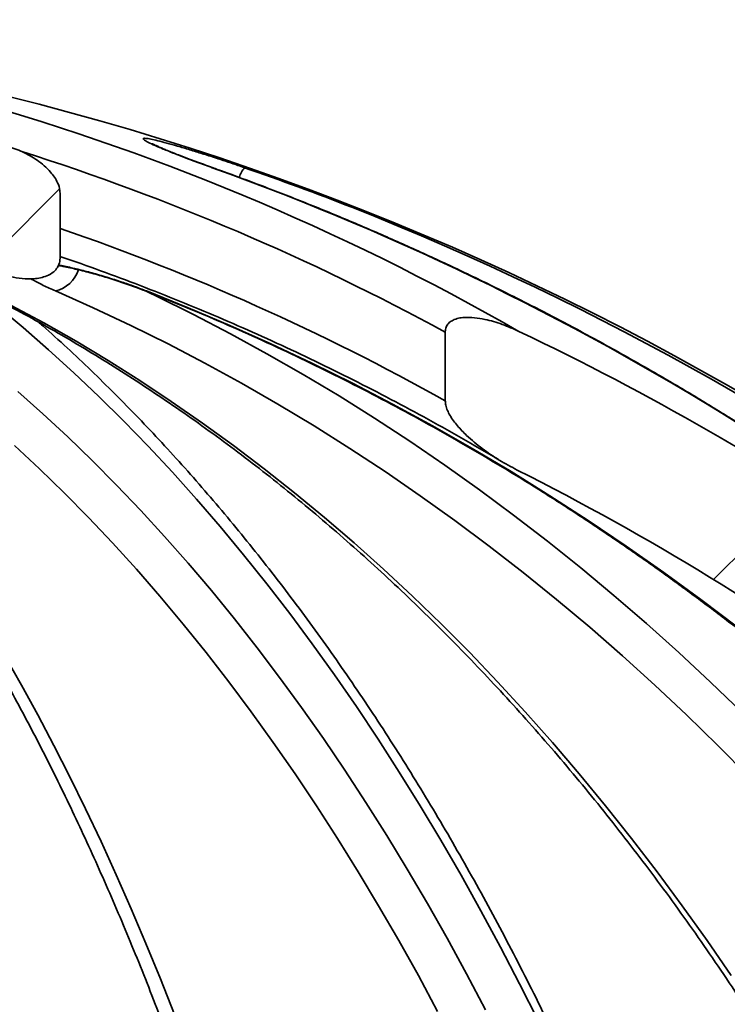
# Model space of a CAD drawing. Units: inches. Extents: x 0.1 to 8.4, y 0.1 to 10.9.
# Drawn here: x 4 to 4.1, y 4.9 to 5.1 of the extents above; entities that cross this region are included whole.
import ezdxf

# ---------------------------------------------------------------- set-up
doc = ezdxf.new("R2010")
doc.units = ezdxf.units.IN
doc.header["$MEASUREMENT"] = 0
pattern_1 = [(45, (0, 0), (-0.08838834764831843, 0.08838834764831845), []), (135, (0, 0), (-0.2651650429449553, 0.08838834764831846), [0.3125, -0.1875])]

msp = doc.modelspace()

# ---------------------------------------------------------------- hatches: boundary and pattern name
at = {"linetype": 'Continuous', "lineweight": 18}
h = msp.add_hatch(dxfattribs=at)
h.set_pattern_fill('ANSI38', style=0)
h.set_pattern_definition(pattern_1)
edge = h.paths.add_edge_path(flags=0)
edge.add_spline(control_points=[(3.747215633708253, 5.047480380259677), (3.747215633708253, 5.047300005127218), (3.747230344697296, 5.047118891132407), (3.747261223423487, 5.046941178744885), (3.747324743807401, 5.046575607995246), (3.747462198444317, 5.046215748647567), (3.74766038675028, 5.045902063761823), (3.747888338836355, 5.045541269901012), (3.748202663992287, 5.045228736288445), (3.748551234985821, 5.044982499357805), (3.748910373912138, 5.044728797045995), (3.749314366405753, 5.044534529141256), (3.749729256971189, 5.044388887628888), (3.750433167516385, 5.044141789707378), (3.751185755086369, 5.044024179432392), (3.751930814096405, 5.043986304506433), (3.752995379599156, 5.043932187531735), (3.754072394917957, 5.044038582156669), (3.755118150322919, 5.044245037937869), (3.755476718888771, 5.044315827486768), (3.755833028612733, 5.04439902158513), (3.756186104190427, 5.044493468464839)], knot_values=[0.006937462920332577, 0.006937462920332577, 0.006937462920332577, 0.006937462920332577, 0.007018855802068825, 0.007018855802068825, 0.007018855802068825, 0.007187586238227219, 0.007187586238227219, 0.007187586238227219, 0.007382706409247796, 0.007382706409247796, 0.007382706409247796, 0.007582457006081772, 0.007582457006081772, 0.007582457006081772, 0.007922704600642833, 0.007922704600642833, 0.007922704600642833, 0.00840897169838637, 0.00840897169838637, 0.00840897169838637, 0.008575496858860741, 0.008575496858860741, 0.008575496858860741, 0.008575496858860741], weights=[1, 1, 1, 1, 1, 1, 1, 1, 1, 1, 1, 1, 1, 1, 1, 1, 1, 1, 1, 1, 1, 1], degree=3, periodic=0)
edge.add_arc((3.872916432314867, 4.608114541346486), 0.4517217479123677, 75.02414228955479, 104.9758577104441, ccw=False)
edge.add_spline(control_points=[(3.989646760439304, 5.04449346846484), (3.989844354664652, 5.044440612478158), (3.990042931970296, 5.044391294334532), (3.990242326875257, 5.044345699322797), (3.991535294649074, 5.04405004040999), (3.992884918308508, 5.043898507913019), (3.994206860066617, 5.044006442360808), (3.994943592626543, 5.044066595405778), (3.99568681731437, 5.044210461500818), (3.996370978565619, 5.044490312596876), (3.996797043768923, 5.044664591414801), (3.997208077253658, 5.044897305999059), (3.997557390884352, 5.045197113689512), (3.99780010434108, 5.04540542895267), (3.998016795331961, 5.04565081879243), (3.998185361810364, 5.045922646703617), (3.998377855233897, 5.046233058867009), (3.998511018314747, 5.046587642512585), (3.998572756500295, 5.046947639492754), (3.998602877084365, 5.047123273408936), (3.998617230921478, 5.047302182274006), (3.998617230921478, 5.04748038025968)], knot_values=[0.001954543813695904, 0.001954543813695904, 0.001954543813695904, 0.001954543813695904, 0.002049227226910371, 0.002049227226910371, 0.002049227226910371, 0.002667366695339456, 0.002667366695339456, 0.002667366695339456, 0.003010364041445845, 0.003010364041445845, 0.003010364041445845, 0.003223308954265916, 0.003223308954265916, 0.003223308954265916, 0.00337069922907704, 0.00337069922907704, 0.00337069922907704, 0.003540073146238379, 0.003540073146238379, 0.003540073146238379, 0.003622092667603075, 0.003622092667603075, 0.003622092667603075, 0.003622092667603075], weights=[1, 1, 1, 1, 1, 1, 1, 1, 1, 1, 1, 1, 1, 1, 1, 1, 1, 1, 1, 1, 1, 1], degree=3, periodic=0)
edge.add_line((3.998617230921478, 5.04748038025968), (3.998617230921478, 5.058502486769906))
edge.add_spline(control_points=[(3.998617230921478, 5.058502486769906), (3.998617230921478, 5.058651237646026), (3.998607239618446, 5.058800246807794), (3.998588515955596, 5.058947814580685), (3.998531945344823, 5.059393667462676), (3.998394845237719, 5.059832014885163), (3.998211299557855, 5.060242253851848), (3.99791698317942, 5.060900074003526), (3.997498592800189, 5.061505942349428), (3.997027626489051, 5.062051414820176), (3.99636346476348, 5.062820645928334), (3.995577839741793, 5.063490887817958), (3.994742602216617, 5.064069857223029), (3.993204861220893, 5.065135787527418), (3.991450076358193, 5.065930135309868), (3.989643125791997, 5.066415711704543), (3.989571946864827, 5.066434839403707), (3.98950063686665, 5.066453485989), (3.989429204383323, 5.066471643876381)], knot_values=[0.002917889888178469, 0.002917889888178469, 0.002917889888178469, 0.002917889888178469, 0.002985391971374694, 0.002985391971374694, 0.002985391971374694, 0.003190277099011707, 0.003190277099011707, 0.003190277099011707, 0.003519866997919408, 0.003519866997919408, 0.003519866997919408, 0.003984794617886886, 0.003984794617886886, 0.003984794617886886, 0.004848054688646419, 0.004848054688646419, 0.004848054688646419, 0.004881610210974979, 0.004881610210974979, 0.004881610210974979, 0.004881610210974979], weights=[1, 1, 1, 1, 1, 1, 1, 1, 1, 1, 1, 1, 1, 1, 1, 1, 1, 1, 1], degree=3, periodic=0)
edge.add_arc((3.872916432314867, 4.608114541346486), 0.4729338849085321, 75.73768272685389, 104.2623172731465)
edge.add_spline(control_points=[(3.756403660246407, 5.066471643876381), (3.755774814153181, 5.066311793399271), (3.755154543132092, 5.066113994987049), (3.754548535951571, 5.06588214399793), (3.752978178612465, 5.065281344347296), (3.751468569224377, 5.064445235837028), (3.75017130312605, 5.063375617651496), (3.749384382964711, 5.062726788458921), (3.748657488452681, 5.061976841388561), (3.74810297270483, 5.061120842003722), (3.747777934864826, 5.060619084944213), (3.747507140013066, 5.060069410486112), (3.747352358590026, 5.059491957063503), (3.747266155228827, 5.059170352409745), (3.747215633708253, 5.058835444083687), (3.747215633708252, 5.058502486769906)], knot_values=[0.004934105095312888, 0.004934105095312888, 0.004934105095312888, 0.004934105095312888, 0.005234384647045927, 0.005234384647045927, 0.005234384647045927, 0.006015711529382556, 0.006015711529382556, 0.006015711529382556, 0.006487423165632474, 0.006487423165632474, 0.006487423165632474, 0.006762867837528435, 0.006762867837528435, 0.006762867837528435, 0.006915808268620978, 0.006915808268620978, 0.006915808268620978, 0.006915808268620978], weights=[1, 1, 1, 1, 1, 1, 1, 1, 1, 1, 1, 1, 1, 1, 1, 1], degree=3, periodic=0)
edge.add_line((3.747215633708251, 5.058502486769906), (3.747215633708253, 5.047480380259677))
h = msp.add_hatch(dxfattribs=at)
h.set_pattern_fill('ANSI38', style=0)
h.set_pattern_definition(pattern_1)
edge = h.paths.add_edge_path(flags=0)
edge.add_spline(control_points=[(4.195691059688347, 4.924135232854046), (4.198875618342955, 4.920882614399898), (4.202140627651476, 4.917698323239474), (4.205588250830163, 4.914725978197142), (4.207718867076782, 4.912889081787785), (4.209893856211584, 4.911029509397237), (4.212386055660278, 4.909724650816015), (4.212940845880668, 4.909434175356584), (4.213523463439168, 4.9091645735758), (4.214138828748815, 4.909048411116896), (4.214343835396709, 4.909009712028831), (4.214556256727307, 4.908989593607993), (4.214763659919988, 4.909012160414667), (4.214887735757226, 4.90902566066698), (4.21501228012967, 4.909055679006344), (4.215125635975713, 4.909107904693189), (4.215224880721823, 4.909153629066589), (4.21531755792801, 4.909218217966904), (4.215393703532146, 4.909296589421681), (4.215469460925789, 4.909374561317987), (4.215531056030045, 4.90946770889285), (4.215577538136175, 4.909565985101136), (4.215634066915613, 4.909685502794386), (4.215670582610873, 4.909815084867843), (4.215693463466609, 4.909945301795872), (4.215718317836677, 4.910086750164572), (4.215727760741344, 4.910231165301747), (4.215727760741344, 4.910374780693399)], knot_values=[0.01101983498681879, 0.01101983498681879, 0.01101983498681879, 0.01101983498681879, 0.01308219852241776, 0.01308219852241776, 0.01308219852241776, 0.01435605615787116, 0.01435605615787116, 0.01435605615787116, 0.01463819718468264, 0.01463819718468264, 0.01463819718468264, 0.0147314151020765, 0.0147314151020765, 0.0147314151020765, 0.01478703794095764, 0.01478703794095764, 0.01478703794095764, 0.01483581021639945, 0.01483581021639945, 0.01483581021639945, 0.01488420818240248, 0.01488420818240248, 0.01488420818240248, 0.0149429610198056, 0.0149429610198056, 0.0149429610198056, 0.01500691443354842, 0.01500691443354842, 0.01500691443354842, 0.01500691443354842], weights=[1, 1, 1, 1, 1, 1, 1, 1, 1, 1, 1, 1, 1, 1, 1, 1, 1, 1, 1, 1, 1, 1, 1, 1, 1, 1, 1, 1], degree=3, periodic=0)
edge.add_line((4.215727760741344, 4.910374780693399), (4.215727760741349, 4.926184051467986))
edge.add_spline(control_points=[(4.215727760741394, 4.926184051467984), (4.21572776074139, 4.926259588930538), (4.215724939108163, 4.926335158843208), (4.215719882591381, 4.926410526872817), (4.215672651217007, 4.927114516550862), (4.215459979493023, 4.927804029180713), (4.215218613939522, 4.928467033659658), (4.21425512757125, 4.931113624145754), (4.212728519641099, 4.933538653493398), (4.211160060367407, 4.935878030053447), (4.206725234537325, 4.942492628066166), (4.20134274811428, 4.948505544711901), (4.195519451090893, 4.95393783693438)], knot_values=[0.007612137422594642, 0.007612137422594642, 0.007612137422594642, 0.007612137422594642, 0.007645923740577936, 0.007645923740577936, 0.007645923740577936, 0.007965274221123121, 0.007965274221123121, 0.007965274221123121, 0.00924710910713234, 0.00924710910713234, 0.00924710910713234, 0.01290617583153501, 0.01290617583153501, 0.01290617583153501, 0.01290617583153501], weights=[1, 1, 1, 1, 1, 1, 1, 1, 1, 1, 1, 1, 1], degree=3, periodic=0)
edge.add_arc((3.872916432314867, 4.608114541346486), 0.4729338849085321, 46.98958216219622, 64.53186984593378)
edge.add_spline(control_points=[(4.076282250643586, 5.035090891312345), (4.074442287333802, 5.035967252834988), (4.072508372021666, 5.036695005903444), (4.070515810594013, 5.037122993586383), (4.069368046063564, 5.037369525048414), (4.068179789595884, 5.037526438218588), (4.067008700796642, 5.037444632329916), (4.066364615826645, 5.03739964006), (4.065704350361986, 5.037279207416629), (4.06512467972819, 5.036994863066864), (4.064894732951887, 5.036882067864249), (4.06467517988004, 5.036740122811658), (4.064486562703428, 5.036566854700477), (4.064311147216116, 5.036405713967143), (4.064159544884498, 5.036212764981182), (4.06404950615187, 5.036001510616849), (4.063927060995231, 5.035766438173592), (4.06385302315761, 5.035502145290696), (4.063825690898754, 5.035238507627247), (4.063816577829519, 5.035150606064017), (4.0638122842556, 5.035062101435855), (4.063812284255604, 5.034973728742962)], knot_values=[0.00801280660976605, 0.00801280660976605, 0.00801280660976605, 0.00801280660976605, 0.008966559748356752, 0.008966559748356752, 0.008966559748356752, 0.009513030995724392, 0.009513030995724392, 0.009513030995724392, 0.009813751957965928, 0.009813751957965928, 0.009813751957965928, 0.009930850756769376, 0.009930850756769376, 0.009930850756769376, 0.01004006310568269, 0.01004006310568269, 0.01004006310568269, 0.01016197863760598, 0.01016197863760598, 0.01016197863760598, 0.01020220771336989, 0.01020220771336989, 0.01020220771336989, 0.01020220771336989], weights=[1, 1, 1, 1, 1, 1, 1, 1, 1, 1, 1, 1, 1, 1, 1, 1, 1, 1, 1, 1, 1, 1], degree=3, periodic=0)
edge.add_line((4.063812284255503, 5.034973728742957), (4.063812284255604, 5.023327504638884))
edge.add_spline(control_points=[(4.063812284255604, 5.023327504638884), (4.063812284255604, 5.023077046789107), (4.063846312266704, 5.022825663104507), (4.063902294030378, 5.022581541870998), (4.064038227962393, 5.0219887709938), (4.064300291850579, 5.021424021368454), (4.064605735939642, 5.020898132354324), (4.065346532097796, 5.019622689236473), (4.066362156179325, 5.018508749720513), (4.067432180899267, 5.017493574270888), (4.069941847997345, 5.015112552246611), (4.072896821662187, 5.013172992817779), (4.075986984114444, 5.011617810885681)], knot_values=[0.005897870902556123, 0.005897870902556123, 0.005897870902556123, 0.005897870902556123, 0.006012758795297601, 0.006012758795297601, 0.006012758795297601, 0.00629374442243566, 0.00629374442243566, 0.00629374442243566, 0.006978934455086395, 0.006978934455086395, 0.006978934455086395, 0.008595474612092147, 0.008595474612092147, 0.008595474612092147, 0.008595474612092147], weights=[1, 1, 1, 1, 1, 1, 1, 1, 1, 1, 1, 1, 1], degree=3, periodic=0)
edge.add_arc((3.872916432314867, 4.608114541346486), 0.4517217479123677, 44.39423851381122, 63.28532022875521, ccw=False)

# ---------------------------------------------------------------- linework, layer by layer
at = {"color": 8, "linetype": 'Continuous', "lineweight": 35}
for p, q in [((4.024505277814255, 5.062782743831321), (4.024388239166295, 5.062801468059463)), ((4.01324850896452, 5.041933291352643), (4.012931944843718, 5.04199415731618))]:
    msp.add_line(p, q, dxfattribs=at)
at = {"color": 7, "linetype": 'Continuous', "lineweight": 35}
for p, q in [((3.998617235764015, 5.058502473277372), (3.998617235764015, 5.047480356161365)), ((4.063812284847467, 5.023327495177277), (4.063812284847467, 5.034973720639086)), ((4.073058802475351, 5.013244644988556), (4.0734626444768, 5.013001914459267))]:
    msp.add_line(p, q, dxfattribs=at)
at = {"color": 7, "linetype": 'Continuous', "lineweight": 35, "flags": 128}
for points in [[(4.115184502502336, 4.95967325940533), (4.109950322968024, 4.964975931481742), (4.104638679884134, 4.970162469344192), (4.099251259897847, 4.975231210789658), (4.093789798544671, 4.980180469170959), (4.088256104692596, 4.985008680061721), (4.082651987209617, 4.989714254591411), (4.076979242741645, 4.99429565277782), (4.071239729044997, 4.998751407971223), (4.06543530387599, 5.003080029077733), (4.059567873879264, 5.007280147224276), (4.05363933347738, 5.011350369093615), (4.047651625981222, 5.015289399145159), (4.041606682479592, 5.019095917394157), (4.035506470727536, 5.022768701632508), (4.029352995146344, 5.026306578540429), (4.023148247935224, 5.029708374798144), (4.016894233515466, 5.032972990418359), (4.010593005196682, 5.036099349857944), (4.004246616288486, 5.039086426462091), (3.99785710787841, 5.041933291352643)], [(4.01324850896452, 5.041933291352643), (4.020317833965741, 5.039086426462091), (4.027339468406777, 5.036099349857944), (4.034311126758474, 5.032972990418359), (4.04123054793584, 5.029708374798144), (4.048095470853887, 5.026306578540429), (4.054903671093866, 5.022768701632508), (4.06165292423703, 5.019095917394157), (4.06834103030879, 5.015289399145159), (4.074965826000808, 5.011350369093615), (4.081525135782656, 5.007280147224276), (4.08801684523432, 5.003080029077733), (4.094438839935777, 4.998751407971223), (4.100789042133256, 4.99429565277782), (4.107065349628816, 4.989714254591411), (4.113265733557007, 4.985008680061721)], [(4.062525703043502, 4.919970929161147), (4.059259596329402, 4.926041319035485), (4.055931059225391, 4.932007723444405), (4.052541191718763, 4.937868235743267), (4.049091106018892, 4.943620924843268), (4.045581902113071, 4.949263908543927), (4.042014765543159, 4.95479532908893), (4.038390832962693, 4.960213426498607), (4.034711302135613, 4.965516367460801), (4.030977370825862, 4.970702440884172), (4.027190273463622, 4.975769984565697), (4.023351232256999, 4.980717287414032), (4.019461506080336, 4.985542760558644), (4.015522366030063, 4.990244815128997), (4.011535107646767, 4.994821935587044), (4.007501038693121, 4.999272606394737), (4.003421454709712, 5.003595385346515), (3.999297712347536, 5.007788830236816), (3.995131156035506, 5.011851596636725), (3.990923142424615, 5.015782364561492)], [(3.98925556168865, 4.980180469170959), (3.992073240249698, 4.975231210789658), (3.994852724807522, 4.970162469344192), (3.997593123150207, 4.964975931481742), (4.000293543065837, 4.95967325940533), (4.002953092342496, 4.954256213094621), (4.005570915434514, 4.948726528085126), (4.008146169018298, 4.943085988800672), (4.010677997548177, 4.937336477441741), (4.01316558214472, 4.931479827320485), (4.015608116150582, 4.925517969525708), (4.018004805130492, 4.919452835146213)]]:
    msp.add_lwpolyline(points, dxfattribs=at)
at = {"color": 8, "linetype": 'Continuous', "lineweight": 35, "flags": 128}
for points in [[(4.012485851108142, 5.042209901490551), (4.014938260555478, 5.041038390579502), (4.021213003624665, 5.037931439804596), (4.027441583893796, 5.034688995039372), (4.033622009163663, 5.031312009606151), (4.039752348345462, 5.027801632380551), (4.045830658128309, 5.024158890017376), (4.051855019645481, 5.02038498028057), (4.057823550696502, 5.016481076489912), (4.063734356858808, 5.012448425297665), (4.069585580376086, 5.008288273356094), (4.075375363492017, 5.004001965094116), (4.081101885116529, 4.999590820496479), (4.086763348603708, 4.995056232880422), (4.092357981751807, 4.990399644451507), (4.097884000136993, 4.985622521859456), (4.103339643779599, 4.98072638064232), (4.108723226032442, 4.975712736338145), (4.114033035804177, 4.970583202261627)], [(4.079580309360568, 4.918316034945293), (4.076403374949675, 4.924646461815661), (4.073162751274525, 4.930878012050484), (4.069859464989926, 4.937008730116794), (4.066494542750683, 4.943036709369952), (4.063069047877848, 4.948960043165317), (4.059584031470388, 4.954776922634896), (4.056040593515597, 4.960485514466534), (4.052439846222848, 4.966084009792238), (4.048782901801515, 4.971570673076502), (4.045070909127216, 4.976943817672144), (4.041305029297648, 4.98220173248782), (4.03748643563259, 4.987342804208831), (4.033616313673902, 4.992365395076321), (4.029695885629688, 4.997267940663918), (4.025726373708051, 5.002048925433574), (4.021709024561256, 5.006706858291403), (4.017645072619486, 5.011240248143519), (4.013535801201251, 5.015647726116847), (4.009382493625059, 5.019927898894147), (4.005186433209419, 5.024079422046509), (4.000948952161162, 5.028101000033341), (3.996671370465039, 5.031991386202379), (3.992355020327884, 5.035749333901358), (3.988001233956529, 5.039373694254659)], [(3.990367978837912, 5.039498848364425), (3.995865018668972, 5.036525704932654), (4.001323131171947, 5.033412472008097), (4.006740556367166, 5.030160176245562), (4.012115509830801, 5.026769893188178), (4.017446243805263, 5.023242722823241), (4.022731010532964, 5.019579814026365), (4.027968062256318, 5.015782364561492), (4.033155724550222, 5.011851596636725), (4.038292274101253, 5.007788830236816), (4.043376024262226, 5.003595385346515), (4.048405349496365, 4.999272606394737), (4.053378563156488, 4.994821935587044), (4.058294064149979, 4.990244815128997), (4.063150251384222, 4.985542760558644), (4.067945511544524, 4.980717287414032), (4.07267829242659, 4.975769984565697), (4.077347041826132, 4.970702440884172), (4.081950244205101, 4.965516367460801), (4.086486371803368, 4.960213426498607), (4.090953982415372, 4.95479532908893), (4.095351560503063, 4.949263908543927), (4.099677712749205, 4.943620924843268), (4.103930996948236, 4.937868235743267), (4.108110044227081, 4.932007723444405), (4.112213461268502, 4.926041319035485)], [(3.991477413799403, 5.024889452688966), (3.995718402584917, 5.021128889464647), (3.999920280711128, 5.017237158866695), (4.004081703749125, 5.013215507547376), (4.008201376158318, 5.009065206603118), (4.012277965731874, 5.004787576018671), (4.016310189151285, 5.00038396022295), (4.020296763098043, 4.995855801421516), (4.02423641647572, 4.991204492931606), (4.02812790263205, 4.986431501402945), (4.031969987136852, 4.981538391261904), (4.035761460004101, 4.976526702490694), (4.039501099025693, 4.971397999515686), (4.04318771865977, 4.966153944539902), (4.046820157808635, 4.960796175322197), (4.050397255374588, 4.955326402953919), (4.053917886926174, 4.949746362970572), (4.057380915809857, 4.944057839795989), (4.060785254260427, 4.938262617853998), (4.06412981451267, 4.932362554900918), (4.067413545467619, 4.926359533137227), (4.070635408248385, 4.920255434763403)]]:
    msp.add_lwpolyline(points, dxfattribs=at)
at = {"color": 7, "linetype": 'Continuous', "lineweight": 35}
for centre, radius, start, end in [((3.872916432314867, 4.608114541346486), 0.4811507936507942, 5.233546980432853, 85.60670218959403), ((3.871227916202288, 4.678107749038652), 0.411684634604116, 60.12655104239614, 74.69282909600028), ((3.867793598150042, 4.627699122521605), 0.4624239750354153, 44.86970611966013, 70.20604366873287), ((3.872917145708088, 4.611069052593654), 0.4782166018192276, 68.52690250744159, 70.84228974858767), ((3.872916432314867, 4.608114541346486), 0.4729338849085324, 46.98958216219621, 64.53186984593378), ((3.872916432314867, 4.608114541346486), 0.4517217479123679, 44.39423851381195, 63.28532022875595)]:
    msp.add_arc(centre, radius, start, end, dxfattribs=at)
at = {"color": 8, "linetype": 'Continuous', "lineweight": 35}
for centre, radius, start, end in [((3.868767912556853, 4.67692956358098), 0.4077228538672925, 61.42068328395491, 72.38714241979648), ((4.033011236976218, 5.059993833458113), 0.004225594475188634, 138.360973775507, 163.6996440617332), ((3.871438993062823, 4.60874455470974), 0.4809211403702044, 5.160684762050845, 68.46439843427464), ((3.868370778165595, 4.674326126842362), 0.3999991720412972, 60.75108112829314, 70.99705110001591), ((3.996529410641626, 5.047297411935755), 0.005525990371212838, 283.9021297042138, 341.0659305460556)]:
    msp.add_arc(centre, radius, start, end, dxfattribs=at)
for points, knots in [([(4.024388239166295, 5.062801468059463), (4.023510599706744, 5.06311866763059), (4.02175544042227, 5.063753023534073), (4.019343826528016, 5.064660850683827), (4.017194504005446, 5.065501327350358), (4.015398644167182, 5.066241132653349), (4.014023332302603, 5.066854065764227), (4.013105603027117, 5.067319840295879), (4.012662391065463, 5.067629836659665), (4.012663451375997, 5.067786785452812), (4.013102885488922, 5.067791054070281), (4.013923477516924, 5.067657346168073), (4.015117083852419, 5.067386249353237), (4.016635954177441, 5.066991961450386), (4.018462187023377, 5.066476135203929), (4.020504455157791, 5.065869159498715), (4.02200444222192, 5.065397658683436), (4.022743904828452, 5.065165218530993)], [0, 0, 0, 0, 0.07213783088172378, 0.144265828360173, 0.2165191850514734, 0.2887516989403422, 0.3585203101775474, 0.4282687073671363, 0.4941212746283348, 0.5599643004026413, 0.6229590217557026, 0.6859563290535962, 0.7482307577670454, 0.8105157783723379, 0.8742560748386495, 0.9380108449738287, 1, 1, 1, 1]), ([(3.998334820137615, 5.046318085143575), (3.998683485107388, 5.046253354190212), (3.999720299779997, 5.046060865675342), (4.001642802492186, 5.045611959165617), (4.004049430687791, 5.044989317809296), (4.00655566980108, 5.044261152803953), (4.008974056213697, 5.043487677922211), (4.011229119527306, 5.04270567240453), (4.012575362756418, 5.042190757974339), (4.01324850896452, 5.041933291352643)], [0, 0, 0, 0, 0.07860768399739824, 0.2337533369107802, 0.3889351986197314, 0.5518554440985929, 0.7148089645221036, 0.8573992723116918, 1, 1, 1, 1]), ([(3.99785710787841, 5.041933291352643), (3.997149906179953, 5.042250957722691), (3.995735607526071, 5.042886243413496), (3.99435194799367, 5.043587571191062), (3.993794491856863, 5.043938221310536), (3.993678329485348, 5.044011289569652)], [0, 0, 0, 0, 0.4418826456124645, 0.8836998443669231, 1, 1, 1, 1])]:
    msp.add_open_spline(points, degree=3, knots=knots, dxfattribs=at)
at = {"color": 7, "linetype": 'Continuous', "lineweight": 35}
for points, knots in [([(4.024508993326889, 5.062781961618136), (4.024073326060654, 5.062938703515243), (4.023184427753025, 5.063258506304829), (4.02189651803516, 5.063731414824777), (4.020649965004675, 5.064196339535553), (4.019480961763363, 5.064640899399623), (4.018403456062917, 5.0650591332063), (4.017435759958148, 5.065443800436873), (4.01659082695463, 5.06578930283944), (4.015864188324041, 5.066096668089392), (4.015253434852572, 5.06636547997207), (4.014794266147163, 5.066577683917122), (4.014481446004341, 5.066731479266883), (4.014319218825894, 5.066815648197885), (4.014250300962878, 5.066856537937263), (4.014266276421778, 5.066846503358483), (4.014267390527647, 5.066845803561176)], [0, 0, 0, 0, 0.08472197086692332, 0.1728594786878534, 0.2604835903085428, 0.3471923730026887, 0.4326160255347378, 0.5164338614372488, 0.5963853542295722, 0.675325780394976, 0.7538235914837833, 0.8304138030484707, 0.893465272604503, 0.9490774044065968, 0.9964487303315551, 1, 1, 1, 1]), ([(3.989429200793868, 5.066471661216633), (3.989500549018005, 5.066453181704049), (3.990481068772814, 5.066199222655089), (3.992326020721319, 5.065531714727967), (3.9944167358802, 5.064353649700192), (3.995969580573913, 5.063156535870958), (3.996952128528053, 5.062181436145152), (3.997707456123625, 5.061203819571876), (3.998282827183285, 5.060180732084514), (3.998586166470712, 5.059249696501174), (3.998611048410884, 5.058651280458415), (3.998617235764015, 5.058502473277372)], [0, 0, 0, 0, 0.01717802705054787, 0.23607307785667, 0.4548489640803841, 0.5735792340444579, 0.6921794286478163, 0.7764587995494678, 0.8605831741846728, 0.9653314360629563, 1, 1, 1, 1]), ([(4.022743904828452, 5.065165218530993), (4.022800156948873, 5.065147705312088), (4.023639223870767, 5.06488647493413), (4.025287681687517, 5.06434704281341), (4.027617487003796, 5.063572518116134), (4.029107983608496, 5.063058490546701), (4.029853257145053, 5.062801468059463)], [0, 0, 0, 0, 0.02549716459193602, 0.3803203728423117, 0.6901496952035103, 1, 1, 1, 1]), ([(4.199326001603669, 4.950200511057548), (4.197901914797397, 4.951653702555493), (4.194647481067568, 4.954974648586296), (4.189457063837422, 4.960050783628875), (4.183775353970424, 4.965446812943385), (4.178005139747817, 4.970741524185896), (4.172151637991366, 4.975937271933167), (4.166215471557661, 4.981031594888877), (4.160198553627361, 4.986023384968956), (4.154102451769815, 4.990911162668686), (4.147928896141498, 4.995693642810727), (4.141679559720821, 5.000369491152362), (4.135356149253706, 5.004937403425376), (4.128960430860795, 5.009396158723199), (4.12249414347652, 5.013744500057443), (4.11595908962054, 5.017981266564014), (4.10935704874285, 5.022105256518396), (4.10268985011593, 5.026115367910369), (4.095959297676994, 5.030010435160632), (4.089167304377458, 5.033789502186489), (4.082315673138289, 5.037451417625781), (4.075406334436145, 5.040995258351364), (4.068441159572268, 5.044419987585551), (4.061422090971792, 5.047724704547558), (4.054351034244163, 5.050908458342946), (4.047229940081045, 5.053970378675288), (4.040060862659113, 5.056909929721288), (4.032971976065779, 5.059675680275565), (4.027777033440642, 5.061606512122678), (4.024991102381294, 5.062608061697246), (4.02450533892466, 5.062782694942998)], [0, 0, 0, 0, 0.02889934649250568, 0.06604303022889896, 0.1031864321901297, 0.1403293647239007, 0.177472018991999, 0.2146143561176854, 0.2517563721332023, 0.288897989495389, 0.3260392488128443, 0.3631801718057268, 0.4003207617183099, 0.4374609797709706, 0.4746009234247072, 0.5117404711804876, 0.5488796618172125, 0.5860185486106231, 0.6231570920885672, 0.6602952643457572, 0.6974331332188366, 0.7345707315003682, 0.7717079777677776, 0.8088448914785462, 0.8459814868656068, 0.8831177594323193, 0.9202538477037494, 0.9573896015815726, 0.99257032066361, 1, 1, 1, 1]), ([(3.968661159596941, 5.049506972749718), (3.968840746151357, 5.04943356042385), (3.970777130142173, 5.048641995303619), (3.974445963133358, 5.047012107541842), (3.9796637267815, 5.04460969504542), (3.984849149228106, 5.042068877969038), (3.99000413453367, 5.039407282237593), (3.995126333716082, 5.036621274554827), (4.000214515455541, 5.033712713621761), (4.005267199299374, 5.030682208823089), (4.010282998117637, 5.027530762664604), (4.015260465974437, 5.024259162824472), (4.020198220329889, 5.020868418777659), (4.025094887232078, 5.017359515326596), (4.029949060105675, 5.013733417740531), (4.034759391084264, 5.009991138663322), (4.03952453928514, 5.006133821506129), (4.044243137387047, 5.002162489588332), (4.048913867500754, 4.998078288022572), (4.053535401369598, 4.99388237798688), (4.058106456107492, 4.989575959052764), (4.062625704371608, 4.985160255293818), (4.067091881959077, 4.98063644613036), (4.071503740414905, 4.976005928464684), (4.075859979019657, 4.971269860683334), (4.080159402199842, 4.966429714837449), (4.084400716718736, 4.961486772023682), (4.088582809199986, 4.956442503815902), (4.092704390417128, 4.95129824410564), (4.096764313999857, 4.946055503001875), (4.10076143341165, 4.94071579203257), (4.104694578309954, 4.935280555333897), (4.108562592394144, 4.929751381247846), (4.112364406752141, 4.924129818434352), (4.116098860382003, 4.918417457685872), (4.11976495024443, 4.912615949252214), (4.123361584135045, 4.906726933333065), (4.126887639736978, 4.900752028589694), (4.130342227494241, 4.894693032297382), (4.133724270651271, 4.88855161059609), (4.137032753538315, 4.882329516776816), (4.140266783959696, 4.876028542937875), (4.14342536411682, 4.869650473553294), (4.146507616215722, 4.863197177350213), (4.149512611749508, 4.856670413097358), (4.15243944934165, 4.850072126270257), (4.15528731529651, 4.843404193629067), (4.158055363809654, 4.83666848576995), (4.160742787275656, 4.829866977569307), (4.163348785945461, 4.823001578956979), (4.165872600978378, 4.816074294272501), (4.168313488670357, 4.809087082870078), (4.170670758211104, 4.802041980033096), (4.172943689059689, 4.794940987878551), (4.175131626839053, 4.787786153213483), (4.177233883055507, 4.780579522995307), (4.179249965942836, 4.773323210055246), (4.181179121438352, 4.766019232809976), (4.183020927724392, 4.75866976235982), (4.184774722634651, 4.751276869941021), (4.186440062958192, 4.743842690593921), (4.188016448035247, 4.736369385074453), (4.189503407198919, 4.728859077450972), (4.190900517430103, 4.721313962413359), (4.192207304211632, 4.713736181730272), (4.193423463022411, 4.706127947348871), (4.194548614408656, 4.698491431609989), (4.195582399247414, 4.690828853461318), (4.19652456241786, 4.683142412146917), (4.19737473515298, 4.675434320102029), (4.198132886339951, 4.66770682622539), (4.198786370817336, 4.660097942972912), (4.19919610305384, 4.654589592296195), (4.199391919059131, 4.651664679679023), (4.199423533810302, 4.651192448696422)], [0, 0, 0, 0, 0.001460390765034779, 0.01574659810663641, 0.03002972344263962, 0.04430978816274619, 0.0585868278040151, 0.07286083765768984, 0.08713187662239592, 0.1014000259723002, 0.115665346882266, 0.1299279370162232, 0.1441878467702387, 0.1584452098555264, 0.1727001323292193, 0.1869527227803305, 0.2012030949336845, 0.2154513286023347, 0.2296976326294173, 0.2439420153209617, 0.2581846676485598, 0.2724256790511893, 0.2866651659032878, 0.3009032451391022, 0.3151400357802104, 0.3293756230952107, 0.3436101079639943, 0.3578435928300761, 0.3720762144950899, 0.3863079715329456, 0.4005390365835098, 0.4147694602945697, 0.4289992934291067, 0.4432286079615291, 0.4574575427313484, 0.4716860512244473, 0.4859143034247201, 0.5001422755355535, 0.5143700375911991, 0.5285976672828085, 0.5428251245626886, 0.5570525546301517, 0.5712799214960557, 0.5855072611149946, 0.5997346489205146, 0.6139620436495632, 0.6281894759875069, 0.6424169947958597, 0.6566446528580269, 0.670872397457368, 0.6851002676001322, 0.6993283018012276, 0.713556481699533, 0.7277847887615805, 0.742013298994263, 0.7562419582983186, 0.7704708010093942, 0.7846997958388018, 0.7989289731771485, 0.8131583284852398, 0.8273878585011789, 0.841617534697752, 0.8558473831464616, 0.8700773968219269, 0.8843075440197344, 0.8985378480290287, 0.9127682699405126, 0.9269988367119759, 0.9412295141585386, 0.9554602922210426, 0.9696911699712829, 0.9839221391059753, 0.9974042082476164, 1, 1, 1, 1]), ([(3.998617235764015, 5.047480356161365), (3.998608765556347, 5.047302047496895), (3.998582933764275, 5.046758255357941), (3.99826021046313, 5.045926773521797), (3.997491566819335, 5.045056424095943), (3.996469895755719, 5.044480138469527), (3.995313620330172, 5.044138579250577), (3.993916942992007, 5.043945449495399), (3.992207338829113, 5.043976560068253), (3.990688234642519, 5.044227530978318), (3.989844950508258, 5.044442867735166), (3.989646766058313, 5.044493475110515)], [0, 0, 0, 0, 0.04950318627034749, 0.1509710345643628, 0.2398240450767192, 0.3677055719715736, 0.4705612204354461, 0.5736495484855486, 0.7582217436688902, 0.9431784747361606, 0.9999999999999999, 0.9999999999999999, 0.9999999999999999, 0.9999999999999999]), ([(3.998617235764015, 5.047758384060674), (3.999506760895041, 5.047458048355531), (4.002648196920554, 5.046397386468668), (4.00800418417329, 5.044444420850205), (4.014683305043702, 5.041902505528379), (4.021320047309059, 5.039227833823854), (4.027915416234602, 5.036431537808892), (4.034466657933652, 5.033511441886376), (4.040972170112938, 5.030469328153828), (4.047430033700556, 5.027305870758966), (4.053838129638891, 5.024021478181566), (4.060195825748223, 5.020619539550078), (4.066496709722759, 5.01709169488359), (4.070721550005846, 5.014649886286445), (4.072841073850426, 5.013375551007546), (4.072892435508347, 5.013344670499719)], [0, 0, 0, 0, 0.03459452868139939, 0.122173612520604, 0.2097501869657046, 0.2973245534231123, 0.3848962402485139, 0.4724656908293952, 0.5600323918381381, 0.6475964757807203, 0.735157825540891, 0.8227165426933898, 0.9102724296954379, 0.9978256641066483, 0.9999999999999999, 0.9999999999999999, 0.9999999999999999, 0.9999999999999999]), ([(3.998853109705846, 4.651651389366923), (3.998819196615196, 4.653041485835141), (3.998720851096601, 4.657072665401672), (3.998531910183631, 4.663735118381208), (3.998275213414789, 4.67163199483811), (3.997983962346006, 4.679511287090959), (3.997658880204741, 4.687371000109942), (3.997299885990775, 4.695208936687406), (3.996907092164785, 4.703022974599654), (3.996480642763865, 4.710810933816218), (3.996020584979899, 4.718570700637329), (3.995527099556131, 4.726300151089498), (3.995000292807546, 4.733997156399977), (3.994440295079077, 4.741659619395739), (3.993847281596695, 4.749285423383663), (3.99322138037304, 4.756872511455244), (3.992562778471011, 4.764418761957234), (3.991871635049029, 4.771922148684335), (3.99114813662425, 4.779380616552725), (3.990392489341185, 4.786792108750126), (3.989604860030895, 4.79415461823022), (3.988785462310937, 4.801466109990898), (3.987934538240033, 4.808724623219927), (3.987052281602059, 4.815928167728162), (3.986138918413452, 4.823074732187121), (3.98519470720586, 4.830162474150656), (3.984219877793044, 4.837189360209413), (3.983214685552797, 4.844153549905188), (3.982179393090003, 4.851053114395174), (3.981114252391051, 4.857886191544187), (3.980019519573204, 4.864650954214049), (3.97889554046393, 4.871345514527489), (3.97774250438575, 4.877968132723504), (3.976560773284739, 4.884516956939239), (3.975350617699944, 4.890990273952044), (3.974112329599051, 4.897386306257052), (3.972846235036067, 4.903703340101415), (3.971552613803361, 4.909939667131065), (3.97023180629639, 4.916093657962905), (3.968884123027892, 4.922163638535962), (3.96750988395677, 4.928148004347457), (3.966109412302518, 4.934045117824216), (3.964683038579399, 4.939853467479491), (3.963231093293958, 4.945571508308634), (3.961753910055858, 4.951197664599103), (3.960251802841841, 4.956730547730585), (3.958725124495833, 4.962168633398772), (3.957174187104882, 4.967510529295723), (3.955599330675271, 4.972754831078444), (3.954000893707619, 4.977900183824633), (3.952379168638356, 4.98294522583672), (3.950734504674927, 4.987888674546577), (3.949067203372145, 4.992729241937928), (3.947377561623942, 4.997465681775165), (3.945665896033191, 5.002096824343325), (3.943932486993969, 5.006621417812857), (3.942177614798468, 5.011038319516175), (3.940401534403796, 5.015346442446214), (3.938604519209481, 5.019544627609145), (3.936786781257025, 5.023631857909318), (3.934948556447268, 5.027606992585103), (3.93309007016397, 5.031469251151027), (3.931211338232989, 5.035216704047998), (3.929313089999379, 5.038851790163972), (3.927393459421263, 5.042360506447778), (3.92596550456657, 5.044893649805069), (3.925171774780447, 5.0462192975183), (3.925030664731252, 5.04645497245113)], [0, 0, 0, 0, 0.008230303248145275, 0.0238672862199323, 0.03950454733795158, 0.05514203581501753, 0.07077979555259299, 0.08641784105954209, 0.1020562065441203, 0.1176949483571309, 0.1333341024408448, 0.1489736826931603, 0.1646137402542671, 0.1802543023546514, 0.1958954403310809, 0.2115371751280138, 0.2271795749125103, 0.2428226206124235, 0.2584664096649578, 0.2741110170452193, 0.2897564551761559, 0.3054028206962029, 0.3210501089053711, 0.336698378683376, 0.3523477986636306, 0.3679983007852848, 0.3836500535603384, 0.3993030709533856, 0.4149574735588094, 0.4306133139632235, 0.4462706995067494, 0.4619297119170268, 0.4775904465561069, 0.4932530140192156, 0.5089175483594546, 0.5245841008046681, 0.5402528768051522, 0.5559239213616878, 0.5715974630164109, 0.5872735863786487, 0.6029525281072992, 0.6186343861676823, 0.6343193384734714, 0.650007661488659, 0.665699495943029, 0.6813950583429497, 0.6970946252200069, 0.712798443273609, 0.7285067170346756, 0.7442198564830478, 0.759938034804073, 0.7756616494949404, 0.791391068296346, 0.8071265457344821, 0.8228685284424958, 0.8386174123903336, 0.854373606081073, 0.8701374681324872, 0.8859095072237666, 0.9016901081167731, 0.9174797217309049, 0.9332787588176868, 0.9490875131936475, 0.9649063890463954, 0.9807355611333813, 0.9965751494227482, 1, 1, 1, 1]), ([(3.99830845710883, 5.046248321505046), (3.998594235534216, 5.046195595277812), (3.999228159676837, 5.046078636034483), (4.000296205213506, 5.045853890442867), (4.001488325352784, 5.045582538700865), (4.002737082955738, 5.045275099625646), (4.004017252721452, 5.044937522264387), (4.005310894408688, 5.04457349842994), (4.006619381984456, 5.044183514079435), (4.00794102650632, 5.04376819469165), (4.00927239707995, 5.043328080539882), (4.010588370763584, 5.042870174659575), (4.011818664972552, 5.042422469835048), (4.012579314749413, 5.042127361019333), (4.012930967077236, 5.041990930686787)], [0, 0, 0, 0, 0.067448921844694, 0.1496176623320216, 0.2334815182138942, 0.3182234690417267, 0.403006265843689, 0.4871090391420957, 0.5707205970770985, 0.6572823688699729, 0.7450225642239237, 0.8337476098005895, 0.9231406597383185, 1, 1, 1, 1]), ([(3.937169348393031, 5.04285278295282), (3.937698980486022, 5.042404370545231), (3.93923711154262, 5.0411021136401), (3.941772627597529, 5.038851258313847), (3.944769442262935, 5.03606038812759), (3.947748288913079, 5.033145972249753), (3.950708451526312, 5.030111065488599), (3.953649058186927, 5.026955705156523), (3.956569295394741, 5.023680751258849), (3.959468326961014, 5.020286936920498), (3.962345279523407, 5.016775060713216), (3.965199289623871, 5.013145967832892), (3.968029477664236, 5.00940057840176), (3.970834975158377, 5.005539811748691), (3.973614822027259, 5.001564700612343), (3.976368227636115, 4.997476262282571), (3.979094219119639, 4.993275593881626), (3.981791970530919, 4.988963830612508), (3.984460610743494, 4.984542089628896), (3.987099265957736, 4.980011625550116), (3.989707073428323, 4.975373654011065), (3.992283207478986, 4.970629465897649), (3.994826803383567, 4.965780373002005), (3.997337078544916, 4.96082778902167), (3.999813149184396, 4.955773040592026), (4.002254275156124, 4.950617616555998), (4.00465963683731, 4.945362980607833), (4.007028472327351, 4.940010608161644), (4.009359985350166, 4.934562045534999), (4.011653475597273, 4.929018898579502), (4.013908154806733, 4.923382719630911), (4.016123317183957, 4.9176551145769), (4.018298295153224, 4.911837815969766), (4.020432341844584, 4.905932447289601), (4.022524813223699, 4.89994073531813), (4.024575024897692, 4.893864433172616), (4.026582349104197, 4.88770527409627), (4.02854613938655, 4.881465076812193), (4.030465787999542, 4.875145639688235), (4.032340680755295, 4.868748797867551), (4.034170245619446, 4.862276408876974), (4.035953908836246, 4.855730351533443), (4.037691125228308, 4.849112537298219), (4.039381313540706, 4.842424889982379), (4.04102401475826, 4.835669352743693), (4.042618659503243, 4.828847883513242), (4.044164809435125, 4.821962456775477), (4.045661946015198, 4.815015091164557), (4.047109643322724, 4.808007785000064), (4.048507418441394, 4.800942585388693), (4.049854888861505, 4.793821537372629), (4.051151596707763, 4.786646696745234), (4.052397189468432, 4.77942018478538), (4.053591254617438, 4.77214403844722), (4.054733451804274, 4.764820433750261), (4.055823421175559, 4.757451434376301), (4.056860828556337, 4.750039213365562), (4.057845381162505, 4.742585908852342), (4.05877674586256, 4.735093669551182), (4.059654657812761, 4.727564689485741), (4.060478879278582, 4.720001121895993), (4.06124910185773, 4.712405186091605), (4.061965168005834, 4.704779046991365), (4.062626780501736, 4.697124957913336), (4.063233812824062, 4.689445080123898), (4.063785974717798, 4.681741675047006), (4.064283446682871, 4.674017007650666), (4.064724773897641, 4.666273038898066), (4.065104771210714, 4.658711006618405), (4.065311802811399, 4.653724696752621), (4.065411201932196, 4.651330691127212)], [0, 0, 0, 0, 0.007785707413862419, 0.0226108623879364, 0.03742842548383349, 0.05223768898616325, 0.06704013592771209, 0.0818370602236012, 0.09662972190842516, 0.1114190985163606, 0.1262061660331811, 0.1409917108588096, 0.1557764373179507, 0.170560948161157, 0.185345647070204, 0.2001308863739699, 0.2149171775838703, 0.2297047649047588, 0.2444938967941889, 0.2592848818932316, 0.2740777932395173, 0.2888728732430052, 0.3036701616742162, 0.3184696958654719, 0.3332715976066313, 0.3480758694021547, 0.3628824669049147, 0.3776915007975642, 0.3925028399685194, 0.407316516777649, 0.4221325134648992, 0.4369507350690113, 0.4517711523692325, 0.4665937628177963, 0.4814184033933513, 0.4962451450002256, 0.5110737929351675, 0.5259043744943869, 0.5407367797404705, 0.5555709980950881, 0.5704069113509724, 0.5852444988432042, 0.6000836466764745, 0.6149243301827031, 0.6297664656120012, 0.6446100225258473, 0.659454909869648, 0.6743010719210832, 0.6891484457733134, 0.7039970250516826, 0.718846713921181, 0.7336974489736481, 0.7485491899093544, 0.7634018822811627, 0.778255489661554, 0.7931099372969113, 0.8079652002935798, 0.8228212447956884, 0.8376779818759835, 0.8525354042298362, 0.8673934288681772, 0.8822520581546188, 0.8971112194541381, 0.9119708877442667, 0.9268309999075203, 0.9416915440254092, 0.9565524659689392, 0.971413718310854, 0.9862752775067296, 1, 1, 1, 1]), ([(4.012937713665965, 5.041991859564947), (4.014097270625913, 5.041534065781571), (4.017474203694634, 5.040200850580304), (4.023037610101129, 5.037897580861793), (4.029612080904316, 5.035041433173624), (4.03614125120668, 5.032061001364768), (4.0426238037516, 5.028959106306401), (4.049057777926988, 5.025736259585015), (4.055441289179427, 5.022393375166451), (4.061772558098157, 5.018931482769958), (4.06804973947613, 5.015351561228344), (4.07427104351799, 5.01165465152314), (4.080434665966482, 5.007841786407882), (4.086538860007119, 5.003914084179207), (4.092581861970936, 4.999872682039045), (4.098561964421206, 4.99571877460361), (4.10447737162251, 4.9914534689923), (4.110326481756796, 4.987078090523331), (4.116107574331842, 4.982593858994133), (4.121818973192352, 4.978002007385471), (4.127459086273929, 4.973303968201536), (4.133026243532288, 4.968501016141323), (4.138518884084154, 4.963594543064161), (4.143935450356112, 4.958585994525516), (4.149274318102002, 4.95347674482723), (4.154534033053098, 4.948268324750453), (4.159713056228607, 4.942962222689131), (4.164809875739979, 4.937559926752229), (4.16982305523395, 4.932063022576059), (4.174751171369416, 4.926473086162284), (4.179592778623346, 4.920791687199039), (4.184346556280526, 4.915020528129897), (4.189011035111665, 4.909161186525425), (4.193584960908948, 4.903215408207312), (4.198066966573835, 4.897184852045465), (4.202455805120464, 4.891071275800136), (4.206750215679303, 4.884876440346004), (4.210948957323859, 4.8786021217609), (4.21505080797522, 4.872250108975218), (4.219054586224049, 4.865822216512513), (4.222959192245542, 4.859320328847409), (4.226763482057251, 4.852746293180284), (4.23046633343451, 4.84610197210693), (4.23406671908167, 4.839389317792488), (4.237563580039076, 4.832610218564795), (4.240955931212719, 4.825766642300064), (4.24424280133228, 4.818860544015685), (4.247423244610644, 4.811893919089502), (4.250496312288421, 4.804868747591707), (4.253461168638677, 4.797787070611842), (4.256316945902503, 4.790650903461903), (4.259062822888331, 4.783462307643479), (4.261697971629181, 4.776223327988777), (4.264221724524504, 4.768936081775824), (4.266633240552292, 4.761602613650722), (4.268931941724513, 4.754225075347022), (4.271117121047511, 4.746805566337271), (4.273188088274465, 4.73934619270585), (4.275144364984533, 4.731849142396093), (4.276985290271972, 4.724316532764851), (4.278710373990513, 4.716750550230233), (4.280319118282966, 4.709153357461566), (4.281811079119595, 4.701527142393926), (4.283185757759643, 4.693874085200136), (4.284442937511256, 4.686196408438744), (4.28558193140699, 4.678496280333031), (4.28660307373151, 4.670775983009646), (4.287503951365824, 4.663037524982546), (4.288171009408855, 4.656475309641491), (4.288519296298645, 4.652491407371103), (4.288641278714856, 4.65109610355941)], [0, 0, 0, 0, 0.007804190031043066, 0.02272784201270081, 0.03765132893952372, 0.05257435537522659, 0.06749697584763274, 0.08241910400594343, 0.09734078097653806, 0.1122620036214067, 0.1271827467611514, 0.1421030164977692, 0.1570228070474373, 0.1719421465338144, 0.1868610103498625, 0.2017793812167996, 0.2166972854060954, 0.2316146603796881, 0.246531652969784, 0.2614481613453589, 0.2763641871668051, 0.2912797446179131, 0.3061948852831067, 0.3211095705844094, 0.3360238547655109, 0.3509376900588745, 0.3658510952709552, 0.3807641145589293, 0.3956767021906122, 0.4105889044454974, 0.4255007492139847, 0.4404122342923453, 0.4553233348446103, 0.470234098338533, 0.4851444942594004, 0.5000546070663046, 0.5149643907209519, 0.5298738311301521, 0.5447830096047107, 0.5596918629450215, 0.5746004728115937, 0.5895087952157907, 0.6044168734558132, 0.6193247033495342, 0.6342322596577311, 0.6491396313717042, 0.6640467949892715, 0.6789537359846783, 0.6938604647500087, 0.7087670185855055, 0.7236734043419542, 0.7385796169526816, 0.7534856299555786, 0.7683915308341035, 0.783297252435449, 0.7982028447278984, 0.8131083094282807, 0.8280136422241124, 0.8429188911309786, 0.8578239945731232, 0.8727290072477573, 0.8876339297413155, 0.9025387479922984, 0.9174434958828412, 0.932348180616195, 0.9472527845416865, 0.9621573161827464, 0.977061794549361, 0.9919662272499624, 1, 1, 1, 1]), ([(4.063812284847467, 5.034973720639086), (4.063814873889521, 5.035062048352771), (4.063825228263299, 5.035415297988472), (4.063993579794874, 5.036001161107507), (4.064472288118599, 5.036610427561484), (4.065170016789098, 5.037058659526434), (4.066038582456217, 5.037339694816207), (4.067268628944906, 5.037496308385648), (4.068778067638925, 5.037447308690331), (4.070945619718763, 5.037072747147432), (4.073483425361057, 5.036341017681357), (4.075348919725243, 5.035507768425526), (4.076282254126651, 5.035090881507856)], [0, 0, 0, 0, 0.01874437658905125, 0.07496451481876021, 0.1254873145422977, 0.1798123949312773, 0.2484124303217899, 0.317387184315065, 0.4420137807577417, 0.5669981328587725, 0.7833627663337771, 1, 1, 1, 1]), ([(4.145330974247722, 4.651801225969331), (4.145255544459409, 4.65319608291817), (4.145036939266415, 4.657238557109313), (4.144617189246475, 4.663918854379308), (4.144046894101823, 4.671835369218347), (4.143400037203019, 4.679734319331223), (4.142678027246648, 4.687613719134371), (4.141880726506129, 4.69547136624592), (4.141008452126992, 4.703305124151301), (4.140061395460585, 4.711112849979152), (4.139039791777225, 4.718892402076233), (4.137943978100035, 4.72664167112401), (4.136774126294415, 4.734358511845978), (4.135530685409826, 4.742040843474364), (4.134213881200829, 4.749686526387912), (4.1328241270882, 4.757293516032747), (4.131361726129755, 4.764859687264559), (4.12982713885259, 4.77238301391571), (4.128220686957706, 4.779861400368021), (4.126542830843318, 4.787292821441), (4.124794044922719, 4.794675236604573), (4.12297476375253, 4.802006634121502), (4.121085417376262, 4.809284992574255), (4.119126613392798, 4.816508331439166), (4.117098749853517, 4.82367466419554), (4.115002411769204, 4.830782049429943), (4.112838193181023, 4.837828502022799), (4.110606569894759, 4.844812102091294), (4.10830821327915, 4.851730971447119), (4.105943634740825, 4.858583151165036), (4.103513569348569, 4.865366831127895), (4.101018562330596, 4.87208009093101), (4.098459285511301, 4.878721082303959), (4.095836441422021, 4.885288040873383), (4.093150682427412, 4.89177909600794), (4.090402751076804, 4.898192477502938), (4.087593329578169, 4.90452645144346), (4.084723176982775, 4.910779219461104), (4.081793008614941, 4.916949075699013), (4.078803645639063, 4.923034307495597), (4.075755824612696, 4.929033248532692), (4.0726503906301, 4.934944180695645), (4.069488128401639, 4.940765551506835), (4.066269871161056, 4.946495640275011), (4.062996477980423, 4.952132950265156), (4.059668810155536, 4.957675794928722), (4.056287725642309, 4.963122687943344), (4.052854155810249, 4.968472112149489), (4.049368982323716, 4.973722498273139), (4.045833145648364, 4.978872415440652), (4.042247584995268, 4.983920380245351), (4.03861329240023, 4.988864962285568), (4.034931187851903, 4.993704709359834), (4.031202327643693, 4.998438298936219), (4.027427682511322, 5.003064369174508), (4.023608293679853, 5.007581519135885), (4.019745192474075, 5.011988552526195), (4.015839457707697, 5.016284041789948), (4.01189221526608, 5.02046707957503), (4.007904284355954, 5.024535384553299), (4.003877876969285, 5.028491491167522), (3.999809996110297, 5.032320731402579), (3.996822864515789, 5.03505855015104), (3.995180945145917, 5.036483388846837), (3.994919567368684, 5.036710209467908)], [0, 0, 0, 0, 0.008669665423121904, 0.02512580142929454, 0.04158223681027173, 0.05803889545027446, 0.07449579274384474, 0.0909529599271708, 0.1074104356976689, 0.12386824450946, 0.1403264221862524, 0.1567849857022283, 0.1732439781564632, 0.1897034108265942, 0.2061633178629468, 0.2226236990779127, 0.2390846475888398, 0.2555461419569925, 0.272008216397196, 0.2884708954956396, 0.3049342162962196, 0.321398203673315, 0.3378628485037111, 0.3543282224352314, 0.3707943412356945, 0.3872611693868083, 0.4037287993484807, 0.4201971790068908, 0.4366663431073676, 0.4531363983041637, 0.4696072295594205, 0.4860789108570717, 0.5025514280257031, 0.5190248070908632, 0.5354989950309013, 0.5519740416624258, 0.5684499222149856, 0.5849266445306732, 0.6014040986562585, 0.6178824216441718, 0.6343613872712388, 0.6508411259980185, 0.6673214610274899, 0.6838024495778657, 0.7002839646122627, 0.7167659410215181, 0.7332482529345251, 0.7497308906548724, 0.7662136618742689, 0.782696480497937, 0.7991791180311042, 0.8156614864394526, 0.8321433603473285, 0.8486245584312662, 0.8651048463697412, 0.8815840433353934, 0.8980618099291048, 0.9145379833184534, 0.9310121852143077, 0.9474841129654294, 0.9639534881597897, 0.9804199296613174, 0.9968830410572496, 1, 1, 1, 1]), ([(4.075986980871006, 5.01161781267075), (4.074965038485013, 5.012161298854754), (4.072919489169421, 5.013249156455105), (4.070047146941091, 5.015209681490294), (4.067702306196701, 5.017176074572589), (4.065859853560916, 5.019061665385379), (4.064791613247785, 5.020506423141262), (4.064173521094651, 5.021704641014805), (4.063876622480149, 5.022521778058684), (4.063832292470641, 5.023076934442888), (4.063812284847467, 5.023327495177277)], [0, 0, 0, 0, 0.1991244395498243, 0.398573213736629, 0.5973731239680116, 0.7248569739092454, 0.8519093701992091, 0.9044771605378199, 0.9568873321328087, 0.9999999999999999, 0.9999999999999999, 0.9999999999999999, 0.9999999999999999])]:
    msp.add_open_spline(points, degree=3, knots=knots, dxfattribs=at)

doc.saveas('drawing.dxf')
